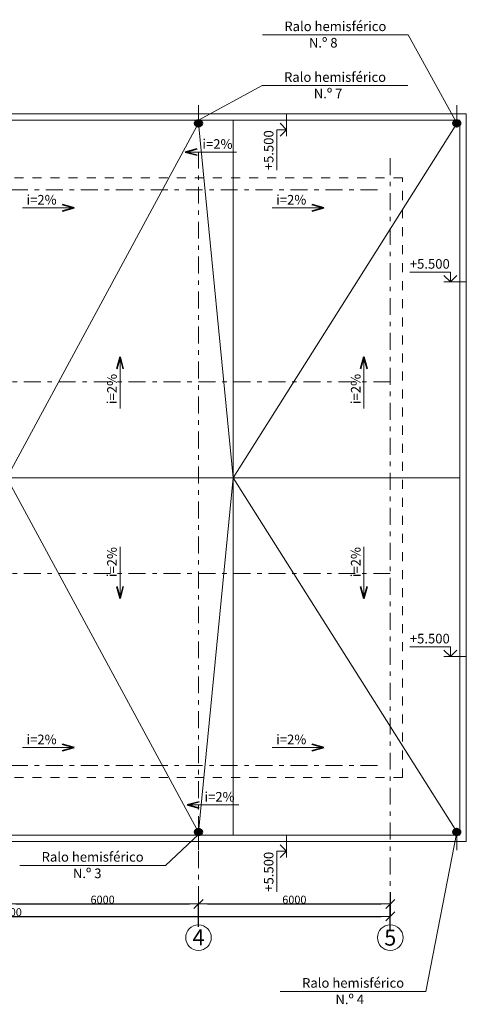
# Model space of a CAD drawing. Units: millimetres. Extents: x -160243 to -128537, y -85012 to -54009.
# Drawn here: x -142511 to -128537, y -84796 to -54009 of the extents above; entities that cross this region are included whole.
import ezdxf
from ezdxf.enums import TextEntityAlignment as Align

# ---------------------------------------------------------------- set-up
doc = ezdxf.new("R2010")
doc.units = ezdxf.units.MM
doc.linetypes.add('Штриховая', pattern=[564.444447, 282.222223, -282.222223])
doc.linetypes.add('Штрихштриховая', pattern=[1093.611073, 529.166651, -211.666656, 141.111112, -211.666656])
for name, color, linetype in [('2D-чертеж - Общий_Ном_пера__62', 7, 'Continuous'), ('K2.1', 30, 'Continuous'), ('Интерьер - Мебель', 7, 'Continuous')]:
    doc.layers.add(name, color=color, linetype=linetype)
for name, color, linetype, lineweight in [('Интерьер - Мебель_Ном_пера__1', 7, 'Continuous', 13), ('Интерьер - Мебель_Ном_пера__4', 7, 'Continuous', 20), ('Интерьер- Перегородка_Ном_пера__21', 7, 'Continuous', 35), ('Интерьер- Перегородка_Ном_пера__43', 7, 'Continuous', 18), ('Мои стены', 7, 'Continuous', 13), ('Мой слой', 7, 'Continuous', 15), ('Оси_Ном_пера__15', 7, 'Continuous', 15), ('Оси_Ном_пера__5', 7, 'Continuous', 15), ('Сети К2', 31, 'Continuous', 53)]:
    doc.layers.add(name, color=color, linetype=linetype, lineweight=lineweight)
doc.styles.get("Standard").update_dxf_attribs({"font": 'ARIAL.TTF', "width": 0.8})
doc.styles.add('STYLE1', font='ARIAL.TTF', dxfattribs={"height": 250})
doc.styles.add('СГЕНЕРИР_СТИЛЬ_1', font='txt')
doc.styles.add('СГЕНЕРИР_СТИЛЬ_3', font='GOTHIC.TTF')
doc.styles.add('СГЕНЕРИР_СТИЛЬ_4', font='txt')
doc.styles.add('СГЕНЕРИР_СТИЛЬ_6', font='txt')
doc.dimstyles.new('СГЕНЕРИР_СТИЛЬ__4', dxfattribs={"dimtxt": 250, "dimasz": 285, "dimexe": 0.18, "dimexo": 0, "dimgap": 0.09, "dimtad": 1, "dimtih": 1, "dimtoh": 1, "dimdec": 0, "dimzin": 0, "dimdsep": 46, "dimtxsty": 'СГЕНЕРИР_СТИЛЬ_3', "dimblk": 'ARROWHEAD_6', "dimblk1": 'ARROWHEAD_6', "dimblk2": 'ARROWHEAD_6', "dimcen": 0.09, "dimclrd": 256, "dimclre": 256, "dimclrt": 256, "dimadec": 0, "dimazin": 0, "dimtfac": 1, "dimtdec": 4, "dimtmove": 0, "dimatfit": 3, "dimfxl": 1, "dimtolj": 1, "dimtzin": 0, "dimarcsym": 0})

# ---------------------------------------------------------------- blocks, each defined once
blk = doc.blocks.new('Отметка высоты 11_3')
at = {"layer": 'Интерьер - Мебель_Ном_пера__1', "linetype": 'Continuous'}
for q in [(-200, 200), (200, 200)]:
    blk.add_line((0, 0), q, dxfattribs=at)
at = {"layer": 'Интерьер - Мебель_Ном_пера__4', "linetype": 'Continuous'}
for p, q in [((0, 0), (-500, 0)), ((0, 0), (0, 300)), ((0, 300), (1267, 300)), ((0, 0), (200, 0))]:
    blk.add_line(p, q, dxfattribs=at)
at = {"layer": 'Интерьер - Мебель_Ном_пера__4', "style": 'СГЕНЕРИР_СТИЛЬ_1'}
blk.add_attdef('c1', text='', height=300, dxfattribs=at).set_placement((0, 317), align=Align.BOTTOM_LEFT)
blk = doc.blocks.new('Отметка высоты 11_4')
at = {"layer": 'Интерьер - Мебель_Ном_пера__1', "linetype": 'Continuous'}
for q in [(-200, 200), (200, 200)]:
    blk.add_line((0, 0), q, dxfattribs=at)
at = {"layer": 'Интерьер - Мебель_Ном_пера__4', "linetype": 'Continuous'}
for p, q in [((0, 0), (-500, 0)), ((0, 0), (0, 300)), ((0, 300), (1267, 300)), ((0, 0), (200, 0))]:
    blk.add_line(p, q, dxfattribs=at)
at = {"layer": 'Интерьер - Мебель_Ном_пера__4', "style": 'СГЕНЕРИР_СТИЛЬ_1'}
blk.add_attdef('c1', text='', height=300, dxfattribs=at).set_placement((0, 317), align=Align.BOTTOM_LEFT)
blk = doc.blocks.new('Отметка высоты 11_5')
at = {"layer": 'Интерьер - Мебель_Ном_пера__1', "linetype": 'Continuous'}
for q in [(-200, 200), (200, 200)]:
    blk.add_line((0, 0), q, dxfattribs=at)
at = {"layer": 'Интерьер - Мебель_Ном_пера__4', "linetype": 'Continuous'}
for p, q in [((0, 0), (-500, 0)), ((0, 0), (0, 300)), ((0, 300), (1267, 300)), ((0, 0), (200, 0))]:
    blk.add_line(p, q, dxfattribs=at)
at = {"layer": 'Интерьер - Мебель_Ном_пера__4', "style": 'СГЕНЕРИР_СТИЛЬ_1'}
blk.add_attdef('c1', text='', height=300, dxfattribs=at).set_placement((0, 317), align=Align.BOTTOM_LEFT)
blk = doc.blocks.new('Отметка высоты 11_6')
at = {"layer": 'Интерьер - Мебель_Ном_пера__1', "linetype": 'Continuous'}
for q in [(-200, 200), (200, 200)]:
    blk.add_line((0, 0), q, dxfattribs=at)
at = {"layer": 'Интерьер - Мебель_Ном_пера__4', "linetype": 'Continuous'}
for p, q in [((0, 0), (-500, 0)), ((0, 0), (0, 300)), ((0, 300), (1267, 300)), ((0, 0), (200, 0))]:
    blk.add_line(p, q, dxfattribs=at)
at = {"layer": 'Интерьер - Мебель_Ном_пера__4', "style": 'СГЕНЕРИР_СТИЛЬ_1'}
blk.add_attdef('c1', text='', height=300, dxfattribs=at).set_placement((0, 317), align=Align.BOTTOM_LEFT)
blk = doc.blocks.new('Линия_114', base_point=(52037, -40974))
at = {"layer": 'Оси_Ном_пера__15', "linetype": 'Штрихштриховая'}
blk.add_line((52037, -40974), (23913, -40974), dxfattribs=at)
at = {"layer": 'Оси_Ном_пера__5', "linetype": 'Continuous'}
blk.add_circle((23513, -40974), 400, dxfattribs=at)
blk = doc.blocks.new('Линия_115', base_point=(52037, -58974))
at = {"layer": 'Оси_Ном_пера__15', "linetype": 'Штрихштриховая'}
blk.add_line((52037, -58974), (23913, -58974), dxfattribs=at)
at = {"layer": 'Оси_Ном_пера__5', "linetype": 'Continuous'}
blk.add_circle((23513, -58974), 400, dxfattribs=at)
blk = doc.blocks.new('Линия_117', base_point=(52439, -39982))
at = {"layer": 'Оси_Ном_пера__15', "linetype": 'Штрихштриховая'}
blk.add_line((52439, -39982), (52439, -63956), dxfattribs=at)
at = {"layer": 'Оси_Ном_пера__5', "linetype": 'Continuous'}
blk.add_circle((52439, -64356), 400, dxfattribs=at)
blk = doc.blocks.new('Линия_156', base_point=(43984, -47809))
at = {"layer": 'Интерьер- Перегородка_Ном_пера__21', "linetype": 'Continuous'}
for q in [(43884, -46572), (44084, -46572)]:
    blk.add_line((43984, -46198), q, dxfattribs=at)
at = {"layer": 'Интерьер- Перегородка_Ном_пера__43', "linetype": 'Continuous'}
blk.add_line((43984, -47809), (43984, -46198), dxfattribs=at)
blk = doc.blocks.new('Линия_155', base_point=(43984, -52138))
at = {"layer": 'Интерьер- Перегородка_Ном_пера__21', "linetype": 'Continuous'}
for q in [(43884, -53376), (44084, -53376)]:
    blk.add_line((43984, -53749), q, dxfattribs=at)
at = {"layer": 'Интерьер- Перегородка_Ном_пера__43', "linetype": 'Continuous'}
blk.add_line((43984, -52138), (43984, -53749), dxfattribs=at)
blk = doc.blocks.new('Линия_154', base_point=(51612, -47809))
at = {"layer": 'Интерьер- Перегородка_Ном_пера__21', "linetype": 'Continuous'}
for q in [(51512, -46572), (51712, -46572)]:
    blk.add_line((51612, -46198), q, dxfattribs=at)
at = {"layer": 'Интерьер- Перегородка_Ном_пера__43', "linetype": 'Continuous'}
blk.add_line((51612, -47809), (51612, -46198), dxfattribs=at)
blk = doc.blocks.new('Линия_153', base_point=(51612, -52138))
at = {"layer": 'Интерьер- Перегородка_Ном_пера__21', "linetype": 'Continuous'}
for q in [(51512, -53376), (51712, -53376)]:
    blk.add_line((51612, -53749), q, dxfattribs=at)
at = {"layer": 'Интерьер- Перегородка_Ном_пера__43', "linetype": 'Continuous'}
blk.add_line((51612, -52138), (51612, -53749), dxfattribs=at)
blk = doc.blocks.new('Линия_145', base_point=(47632, -39794))
at = {"layer": 'Интерьер- Перегородка_Ном_пера__21', "linetype": 'Continuous'}
for q in [(46394, -39694), (46394, -39894)]:
    blk.add_line((46021, -39794), q, dxfattribs=at)
at = {"layer": 'Интерьер- Перегородка_Ном_пера__43', "linetype": 'Continuous'}
blk.add_line((47632, -39794), (46021, -39794), dxfattribs=at)
blk = doc.blocks.new('Линия_144', base_point=(47697, -60205))
at = {"layer": 'Интерьер- Перегородка_Ном_пера__21', "linetype": 'Continuous'}
for q in [(46459, -60105), (46459, -60305)]:
    blk.add_line((46086, -60205), q, dxfattribs=at)
at = {"layer": 'Интерьер- Перегородка_Ном_пера__43', "linetype": 'Continuous'}
blk.add_line((47697, -60205), (46086, -60205), dxfattribs=at)
blk = doc.blocks.new('Линия_143', base_point=(40934, -41536))
at = {"layer": 'Интерьер- Перегородка_Ном_пера__21', "linetype": 'Continuous'}
for q in [(42172, -41436), (42172, -41636)]:
    blk.add_line((42545, -41536), q, dxfattribs=at)
at = {"layer": 'Интерьер- Перегородка_Ном_пера__43', "linetype": 'Continuous'}
blk.add_line((40934, -41536), (42545, -41536), dxfattribs=at)
blk = doc.blocks.new('Линия_142', base_point=(40934, -58411))
at = {"layer": 'Интерьер- Перегородка_Ном_пера__21', "linetype": 'Continuous'}
for q in [(42172, -58311), (42172, -58511)]:
    blk.add_line((42545, -58411), q, dxfattribs=at)
at = {"layer": 'Интерьер- Перегородка_Ном_пера__43', "linetype": 'Continuous'}
blk.add_line((40934, -58411), (42545, -58411), dxfattribs=at)
blk = doc.blocks.new('Линия_139', base_point=(48746, -41536))
at = {"layer": 'Интерьер- Перегородка_Ном_пера__21', "linetype": 'Continuous'}
for q in [(49984, -41436), (49984, -41636)]:
    blk.add_line((50357, -41536), q, dxfattribs=at)
at = {"layer": 'Интерьер- Перегородка_Ном_пера__43', "linetype": 'Continuous'}
blk.add_line((48746, -41536), (50357, -41536), dxfattribs=at)
blk = doc.blocks.new('Линия_138', base_point=(48746, -58411))
at = {"layer": 'Интерьер- Перегородка_Ном_пера__21', "linetype": 'Continuous'}
for q in [(49984, -58311), (49984, -58511)]:
    blk.add_line((50357, -58411), q, dxfattribs=at)
at = {"layer": 'Интерьер- Перегородка_Ном_пера__43', "linetype": 'Continuous'}
blk.add_line((48746, -58411), (50357, -58411), dxfattribs=at)
blk = doc.blocks.new('Линия_185', base_point=(52439, -52974))
at = {"layer": 'Оси_Ном_пера__15', "linetype": 'Штрихштриховая'}
blk.add_line((52439, -52974), (23913, -52974), dxfattribs=at)
at = {"layer": 'Оси_Ном_пера__5', "linetype": 'Continuous'}
blk.add_circle((23513, -52974), 400, dxfattribs=at)
blk = doc.blocks.new('Линия_186', base_point=(52439, -46974))
at = {"layer": 'Оси_Ном_пера__15', "linetype": 'Штрихштриховая'}
blk.add_line((52439, -46974), (23913, -46974), dxfattribs=at)
at = {"layer": 'Оси_Ном_пера__5', "linetype": 'Continuous'}
blk.add_circle((23513, -46974), 400, dxfattribs=at)
blk = doc.blocks.new('Линия_188', base_point=(46439, -39782))
at = {"layer": 'Оси_Ном_пера__15', "linetype": 'Штрихштриховая'}
blk.add_line((46439, -39782), (46439, -63956), dxfattribs=at)
at = {"layer": 'Оси_Ном_пера__5', "linetype": 'Continuous'}
blk.add_circle((46439, -64356), 400, dxfattribs=at)
blk = doc.blocks.new('ARROWHEAD_6')
at = {"linetype": 'Continuous'}
for p, q in [((0, 0), (-1, 0)), ((-0.5, -0.5), (0.5, 0.5))]:
    blk.add_line(p, q, dxfattribs=at)
blk = doc.blocks.new('*D38')
at = {"layer": 'Defpoints', "color": 0, "linetype": 'Continuous', "lineweight": 60}
for p in [(-154917, -81091), (-130917, -81290), (-130917, -82046)]:
    blk.add_point(p, dxfattribs=at)
at = {"layer": 'Мой слой', "linetype": 'Continuous', "lineweight": -2}
for p, q in [((-154917, -81091), (-154917, -82046)), ((-130917, -81290), (-130917, -82046)), ((-154632, -82046), (-131202, -82046))]:
    blk.add_line(p, q, dxfattribs=at)
at = {"layer": 'Мой слой', "linetype": 'Continuous', "lineweight": -2, "xscale": 285, "yscale": 285, "zscale": 285, "rotation": 180}
blk.add_blockref('ARROWHEAD_6', (-154917, -82046), dxfattribs=at)
at = {"layer": 'Мой слой', "linetype": 'Continuous', "lineweight": -2, "xscale": 285, "yscale": 285, "zscale": 285}
blk.add_blockref('ARROWHEAD_6', (-130917, -82046), dxfattribs=at)
at = {"layer": 'Мой слой', "linetype": 'Continuous', "lineweight": 13, "insert": (-142917, -81915), "char_height": 250, "attachment_point": 5, "style": 'СГЕНЕРИР_СТИЛЬ_3'}
blk.add_mtext('\\FCentury Gothic|c204;\\A1;\\H250.0;24000', dxfattribs=at)
blk = doc.blocks.new('*D43')
at = {"layer": 'Defpoints', "color": 0, "linetype": 'Continuous', "lineweight": 60}
for p in [(-136917, -81656), (-142917, -82301), (-136917, -82368)]:
    blk.add_point(p, dxfattribs=at)
at = {"layer": 'Мой слой', "linetype": 'Continuous', "lineweight": -2}
for p, q in [((-142917, -82301), (-142917, -81656)), ((-142632, -81656), (-137202, -81656)), ((-136917, -82368), (-136917, -81656))]:
    blk.add_line(p, q, dxfattribs=at)
at = {"layer": 'Мой слой', "linetype": 'Continuous', "lineweight": -2, "xscale": 285, "yscale": 285, "zscale": 285, "rotation": 180}
blk.add_blockref('ARROWHEAD_6', (-142917, -81656), dxfattribs=at)
at = {"layer": 'Мой слой', "linetype": 'Continuous', "lineweight": -2, "xscale": 285, "yscale": 285, "zscale": 285}
blk.add_blockref('ARROWHEAD_6', (-136917, -81656), dxfattribs=at)
at = {"layer": 'Мой слой', "linetype": 'Continuous', "lineweight": 13, "insert": (-139917, -81525), "char_height": 250, "attachment_point": 5, "style": 'СГЕНЕРИР_СТИЛЬ_3'}
blk.add_mtext('\\FCentury Gothic|c204;\\A1;\\H250.0;6000', dxfattribs=at)
blk = doc.blocks.new('*D44')
at = {"layer": 'Defpoints', "color": 0, "linetype": 'Continuous', "lineweight": 60}
for p in [(-130917, -81656), (-136917, -82368), (-130917, -82461)]:
    blk.add_point(p, dxfattribs=at)
at = {"layer": 'Мой слой', "linetype": 'Continuous', "lineweight": -2}
for p, q in [((-136917, -82368), (-136917, -81656)), ((-136632, -81656), (-131202, -81656)), ((-130917, -82461), (-130917, -81656))]:
    blk.add_line(p, q, dxfattribs=at)
at = {"layer": 'Мой слой', "linetype": 'Continuous', "lineweight": -2, "xscale": 285, "yscale": 285, "zscale": 285, "rotation": 180}
blk.add_blockref('ARROWHEAD_6', (-136917, -81656), dxfattribs=at)
at = {"layer": 'Мой слой', "linetype": 'Continuous', "lineweight": -2, "xscale": 285, "yscale": 285, "zscale": 285}
blk.add_blockref('ARROWHEAD_6', (-130917, -81656), dxfattribs=at)
at = {"layer": 'Мой слой', "linetype": 'Continuous', "lineweight": 13, "insert": (-133917, -81525), "char_height": 250, "attachment_point": 5, "style": 'СГЕНЕРИР_СТИЛЬ_3'}
blk.add_mtext('\\FCentury Gothic|c204;\\A1;\\H250.0;6000', dxfattribs=at)

msp = doc.modelspace()

# ---------------------------------------------------------------- hatches: boundary and pattern name
at = {"layer": 'K2.1', "linetype": 'Continuous'}
for points in [[(-136917.2, -57148.9, 0.4142136), (-137017.2, -57248.9, 0.4142136), (-136917.2, -57348.9, 0.4142136), (-136817.2, -57248.9, 0.4142136)], [(-128837.2, -57148.9, 0.4142136), (-128937.2, -57248.9, 0.4142136), (-128837.2, -57348.9, 0.4142136), (-128737.2, -57248.9, 0.4142136)], [(-136917.2, -79308.9, 0.4142136), (-137017.2, -79408.9, 0.4142136), (-136917.2, -79508.9, 0.4142136), (-136817.2, -79408.9, 0.4142136)], [(-128837.2, -79308.9, 0.4142136), (-128937.2, -79408.9, 0.4142136), (-128837.2, -79508.9, 0.4142136), (-128737.2, -79408.9, 0.4142136)]]:
    msp.add_hatch(color=256, dxfattribs=at).paths.add_polyline_path(points, flags=0)

# ---------------------------------------------------------------- linework, layer by layer
at = {"layer": '2D-чертеж - Общий_Ном_пера__62', "linetype": 'Continuous'}
for centre, radius in [((-136917.2, -57248.9), 79.7), ((-136917.2, -57248.9), 79.7), ((-136918.1, -57250.6), 75), ((-128837.2, -57248.9), 79.7), ((-128837.2, -57248.9), 79.7), ((-128838.1, -57250.6), 75), ((-136917.2, -79408.9), 79.7), ((-136917.2, -79408.9), 79.7), ((-136918.1, -79410.6), 75), ((-128837.2, -79408.9), 79.7), ((-128837.2, -79408.9), 79.7), ((-128838.1, -79410.6), 75)]:
    msp.add_circle(centre, radius, dxfattribs=at)
at = {"layer": 'Мои стены', "color": 7, "linetype": 'Continuous', "lineweight": 13}
for centre in [(-136917.2, -57248.9), (-128837.2, -57248.9), (-136917.2, -79408.9), (-128837.2, -79408.9)]:
    msp.add_circle(centre, 100, dxfattribs=at)
at = {"layer": 'Мой слой', "color": 7, "linetype": 'Continuous', "lineweight": 13}
for p, q in [((-134912.1, -54480.4), (-130360.4, -54480.4)), ((-128837.2, -57248.9), (-130360.4, -54480.4)), ((-136917.2, -57148.9), (-134921.2, -56067.9)), ((-134921.2, -56067.9), (-130369.5, -56067.9)), ((-157297.2, -56948.9), (-128537.2, -56948.9)), ((-136917.2, -56685), (-136917.2, -57248.9)), ((-128837.2, -56685), (-128837.2, -57248.9)), ((-128537.2, -79708.9), (-128537.2, -56948.9)), ((-128737.2, -57148.9), (-157097.2, -57148.9)), ((-135827.2, -57148.9), (-135827.2, -79508.9)), ((-128737.2, -57148.9), (-128737.2, -79508.9)), ((-136964.8, -57336.8), (-142917.2, -68328.9)), ((-136907.4, -57348.4), (-135827.2, -68328.9)), ((-128890.5, -57333.4), (-135827.2, -68328.9)), ((-128737.2, -68328.9), (-157097.2, -68328.9)), ((-136964.8, -79320.9), (-142917.2, -68328.9)), ((-136907.4, -79309.3), (-135827.2, -68328.9)), ((-128890.5, -79324.3), (-135827.2, -68328.9)), ((-136917.2, -79972.8), (-136917.2, -79408.9)), ((-128837.2, -79408.9), (-129804.8, -84391.5)), ((-128837.2, -79972.8), (-128837.2, -79408.9)), ((-128537.2, -79708.9), (-157297.2, -79708.9)), ((-157097.2, -79508.9), (-128737.2, -79508.9)), ((-136917.2, -79485.6), (-137953.8, -80451.3)), ((-142505.5, -80451.3), (-137953.8, -80451.3)), ((-134356.6, -84391.5), (-129804.8, -84391.5))]:
    msp.add_line(p, q, dxfattribs=at)
at = {"layer": 'Мой слой', "color": 7, "linetype": 'Штриховая', "lineweight": 13}
for p, q in [((-130537.2, -58948.9), (-155297.2, -58948.9)), ((-130537.2, -77708.9), (-130537.2, -58948.9)), ((-130537.2, -77708.9), (-155297.2, -77708.9))]:
    msp.add_line(p, q, dxfattribs=at)
at = {"layer": 'Мой слой', "color": 7, "linetype": 'Continuous', "lineweight": 13}
for centre in [(-136917.2, -57248.9), (-128837.2, -57248.9), (-136917.2, -79408.9), (-128837.2, -79408.9)]:
    msp.add_circle(centre, 100, dxfattribs=at)
at = {"layer": 'Сети К2', "linetype": 'Continuous'}
for centre in [(-136917.2, -57248.9), (-128837.2, -57248.9), (-136917.2, -79408.9), (-128837.2, -79408.9)]:
    msp.add_circle(centre, 100, dxfattribs=at)

# ---------------------------------------------------------------- block references
at = {"layer": 'Мой слой', "color": 7, "linetype": 'Continuous', "lineweight": 13}
ref = msp.add_blockref('Отметка высоты 11_5', (-134161.2, -57448.9), dxfattribs=dict(at, xscale=-1, rotation=90))
ref.add_attrib('c1', '+5.500', dxfattribs={"layer": 'Интерьер - Мебель', "linetype": 'Continuous', "height": 300, "rotation": 90, "style": 'СГЕНЕРИР_СТИЛЬ_1'}).set_placement((-134478.3, -58716.1), align=Align.BOTTOM_LEFT)
for name, p in [('Линия_145', (-135724.4, -58149.2)), ('Линия_143', (-142422.4, -59891.4)), ('Линия_139', (-134609.9, -59891.4)), ('Линия_156', (-139372.2, -66164.3)), ('Линия_154', (-131744.5, -66164.3)), ('Линия_155', (-139372.2, -70493.4)), ('Линия_153', (-131744.5, -70493.4)), ('Линия_142', (-142422.4, -76766.3)), ('Линия_138', (-134609.9, -76766.3)), ('Линия_144', (-135659.6, -78560.1))]:
    msp.add_blockref(name, p, dxfattribs=at)
at = {"layer": 'Мой слой', "color": 7, "linetype": 'Штрихштриховая', "lineweight": 13}
for name, p in [('Линия_188', (-136917.2, -58137)), ('Линия_117', (-130917.2, -58337)), ('Линия_114', (-131318.8, -59328.9)), ('Линия_186', (-130917.2, -65328.9)), ('Линия_185', (-130917.2, -71328.9)), ('Линия_115', (-131318.8, -77328.9))]:
    msp.add_blockref(name, p, dxfattribs=at)
at = {"layer": 'Мой слой', "color": 7, "linetype": 'Continuous', "lineweight": 13}
ref = msp.add_blockref('Отметка высоты 11_3', (-129037.2, -62205.5), dxfattribs=dict(at, xscale=-1))
ref.add_attrib('c1', '+5.500', dxfattribs={"layer": 'Интерьер - Мебель', "linetype": 'Continuous', "height": 300, "style": 'СГЕНЕРИР_СТИЛЬ_1'}).set_placement((-130304.4, -61888.4), align=Align.BOTTOM_LEFT)
ref = msp.add_blockref('Отметка высоты 11_4', (-129037.2, -73922.1), dxfattribs=dict(at, xscale=-1))
ref.add_attrib('c1', '+5.500', dxfattribs={"layer": 'Интерьер - Мебель', "linetype": 'Continuous', "height": 300, "style": 'СГЕНЕРИР_СТИЛЬ_1'}).set_placement((-130304.4, -73604.9), align=Align.BOTTOM_LEFT)
ref = msp.add_blockref('Отметка высоты 11_6', (-134161.2, -80008.9), dxfattribs=dict(at, xscale=-1, rotation=90))
ref.add_attrib('c1', '+5.500', dxfattribs={"layer": 'Интерьер - Мебель', "linetype": 'Continuous', "height": 300, "rotation": 90, "style": 'СГЕНЕРИР_СТИЛЬ_1'}).set_placement((-134478.3, -81276.1), align=Align.BOTTOM_LEFT)

# ---------------------------------------------------------------- texts
at = {"layer": 'K2.1', "color": 7, "ltscale": 0.1, "style": 'STYLE1'}
for s, p in [('N.º 8', (-133013.7, -54879.3)), ('N.º 7', (-132862.1, -56466.8)), ('N.º 3', (-140399.1, -80850.2)), ('N.º 4', (-132184.8, -84790.3))]:
    msp.add_text(s, height=300, dxfattribs=at).set_placement(p, align=Align.CENTER)
at = {"layer": 'Мой слой', "color": 7, "lineweight": 13}
for p in [(-134231.2, -54365.6), (-134240.3, -55953.1), (-141824.6, -80336.5), (-133675.6, -84276.6)]:
    msp.add_text('Ralo hemisférico', height=300, dxfattribs=at).set_placement(p)
at = {"layer": 'Мой слой', "color": 7, "linetype": 'Continuous', "lineweight": 13}
for s, insert, char_height, attachment_point, style in [('\\fArial Кириллический|b0|i1|c0|p34;\\C7;\\A0;\\H300.0;i=2%', (-136794.3, -58046.3), 300, 7, 'СГЕНЕРИР_СТИЛЬ_6'), ('\\fArial Кириллический|b0|i1|c0|p34;\\C7;\\A0;\\H300.0;i=2%', (-142297.9, -59788.6), 300, 7, 'СГЕНЕРИР_СТИЛЬ_6'), ('\\fArial Кириллический|b0|i1|c0|p34;\\C7;\\A0;\\H300.0;i=2%', (-134485.4, -59788.6), 300, 7, 'СГЕНЕРИР_СТИЛЬ_6'), ('\\fArial Кириллический|b0|i1|c0|p34;\\C7;\\A0;\\H300.0;i=2%', (-142297.9, -76663.5), 300, 7, 'СГЕНЕРИР_СТИЛЬ_6'), ('\\fArial Кириллический|b0|i1|c0|p34;\\C7;\\A0;\\H300.0;i=2%', (-134485.4, -76663.5), 300, 7, 'СГЕНЕРИР_СТИЛЬ_6'), ('\\fArial Кириллический|b0|i1|c0|p34;\\C7;\\A0;\\H300.0;i=2%', (-136729.5, -78457.2), 300, 7, 'СГЕНЕРИР_СТИЛЬ_6'), ('\\fArial Narrow Кириллический|b0|i0|c0|p34;\\C7;\\A0;\\H500.0;4', (-136917.2, -82705.5), 500, 5, 'СГЕНЕРИР_СТИЛЬ_4'), ('\\fArial Narrow Кириллический|b0|i0|c0|p34;\\C7;\\A0;\\H500.0;5', (-130917.2, -82710.9), 500, 5, 'СГЕНЕРИР_СТИЛЬ_4')]:
    msp.add_mtext(s, dxfattribs=dict(at, insert=insert, char_height=char_height, attachment_point=attachment_point, style=style))
at = {"layer": 'Мой слой', "color": 7, "linetype": 'Continuous', "lineweight": 13, "char_height": 300, "attachment_point": 7, "rotation": 90, "style": 'СГЕНЕРИР_СТИЛЬ_6'}
for insert in [(-139475, -66027.9), (-131847.4, -66027.9), (-139475, -71440.8), (-131847.4, -71440.8)]:
    msp.add_mtext('\\fArial Кириллический|b0|i1|c0|p34;\\C7;\\A0;\\H300.0;i=2%', dxfattribs=dict(at, insert=insert))

# ---------------------------------------------------------------- dimensions: what is measured, and where the dimension line sits
at = {"layer": 'Мой слой', "color": 7, "linetype": 'Continuous', "lineweight": 13}
for base, p1, p2, picture, middle in [((-130917.2, -82045.9), (-154917.2, -81090.5), (-130917.2, -81289.6), '*D38', (-142917.2, -81914.5)), ((-136917.2, -81656), (-142917.2, -82301.2), (-136917.2, -82367.7), '*D43', (-139917.2, -81524.6)), ((-130917.2, -81656), (-136917.2, -82367.7), (-130917.2, -82460.5), '*D44', (-133917.2, -81524.6))]:
    dim = msp.add_linear_dim(base=base, p1=p1, p2=p2, dimstyle='СГЕНЕРИР_СТИЛЬ__4', dxfattribs=at)
    dim.commit()
    dim.dimension.update_dxf_attribs({"geometry": picture, "text_midpoint": middle})

doc.saveas('drawing.dxf')
